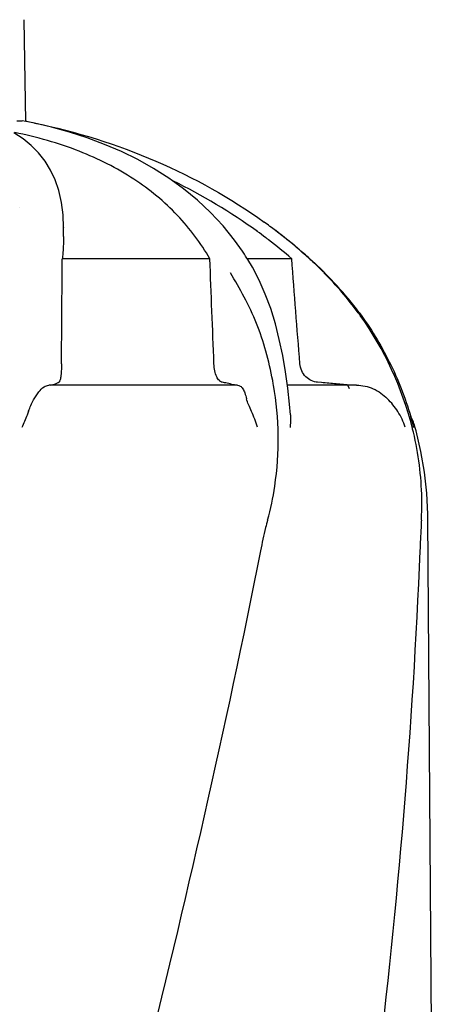
# Model space of a CAD drawing. Units: millimetres. Extents: x 7246 to 12535, y -809 to 6509.
# Drawn here: x 11733 to 11804, y 4789 to 4959 of the extents above; entities that cross this region are included whole.
import ezdxf

# ---------------------------------------------------------------- set-up
doc = ezdxf.new("R2010")
doc.units = ezdxf.units.MM

msp = doc.modelspace()

# ---------------------------------------------------------------- linework, layer by layer
for p, q in [((11734.28, 4941.74), (11733.98, 4959.29)), ((11732.76, 4941.86), (11733.67, 4941.86)), ((11733.67, 4941.86), (11733.68, 4941.86)), ((11735.57, 4941.48), (11733.68, 4941.86)), ((11733.8, 4938.73), (11732.22, 4939.74)), ((11733.23, 4926.83), (11733.23, 4926.83)), ((11740.79, 4923.43), (11740.79, 4923.4)), ((11740.79, 4921.85), (11740.79, 4923.4)), ((11771.67, 4919.37), (11770.34, 4921.24)), ((11771.79, 4919.2), (11771.67, 4919.37)), ((11772.02, 4918.85), (11771.79, 4919.2)), ((11766.06, 4918.05), (11740.59, 4918.05)), ((11780.19, 4918.05), (11772.53, 4918.05)), ((11773.4, 4916.6), (11772.63, 4917.89)), ((11783.4, 4917.9), (11783.54, 4917.77)), ((11783.58, 4917.8), (11783.58, 4917.8)), ((11785.28, 4916.22), (11783.58, 4917.8)), ((11770.84, 4896.21), (11738.27, 4896.21)), ((11791.39, 4896.21), (11779.43, 4896.21)), ((11785.32, 4896.66), (11784.67, 4896.72)), ((11788.52, 4896.38), (11787.89, 4896.44)), ((11790.4, 4896.21), (11789.78, 4896.27)), ((11790.17, 4895.6), (11789.86, 4896.21)), ((11801.67, 4888.32), (11801.53, 4888.87)), ((11804.46, 4769.11), (11803.69, 4873.32))]:
    msp.add_line(p, q)
for points in [[(11770.34, 4921.24), (11768.34, 4923.71), (11766.19, 4926.01), (11763.91, 4928.15), (11761.5, 4930.12), (11758.98, 4931.94), (11756.34, 4933.61), (11753.61, 4935.14), (11750.79, 4936.52), (11747.88, 4937.77), (11744.9, 4938.89), (11741.85, 4939.88), (11738.73, 4940.74), (11735.57, 4941.48)], [(11740.79, 4923.4), (11740.71, 4925.59), (11740.45, 4927.77), (11740, 4929.79), (11739.37, 4931.65), (11738.57, 4933.35), (11737.61, 4934.9), (11736.49, 4936.31), (11735.22, 4937.59), (11733.8, 4938.73)], [(11772.63, 4917.89), (11772.46, 4918.16), (11772.24, 4918.51), (11772.02, 4918.85)], [(11779.97, 4891.13), (11779.81, 4892.95), (11779.5, 4895.72), (11779.11, 4898.53), (11778.63, 4901.34), (11778.05, 4904.1), (11777.37, 4906.79), (11776.56, 4909.43), (11775.63, 4911.94), (11774.58, 4914.33), (11773.4, 4916.6)], [(11791.81, 4908.78), (11790.18, 4910.87), (11787.81, 4913.62), (11785.28, 4916.22)], [(11803.69, 4873.32), (11803.68, 4873.96), (11803.51, 4877.58), (11803.11, 4881.19), (11802.5, 4884.77), (11801.67, 4888.32)]]:
    msp.add_lwpolyline(points)
for centre, radius, start, end in [((11715.2, 4840.82), 102.73, 79.0737, 79.293), ((11715.07, 4840.17), 103.39, 78.4366, 79.0733), ((11716.52, 4842.94), 98.5, 54.1118, 64.0156), ((11722.59, 4850.9), 90.49, 52.7049, 54.2677), ((11722.35, 4850.99), 88.56, 52.9536, 54.1341), ((11723.99, 4852.73), 88.19, 49.5183, 52.7074), ((11716.52, 4842.94), 100.5, 49.6862, 52.6955), ((11722.88, 4851.7), 87.68, 52.5449, 52.9523), ((11724.27, 4853.47), 85.42, 49.1086, 52.5618), ((11725.37, 4854.39), 86.03, 49.263, 49.5025), ((11724.39, 4853.25), 87.53, 48.2874, 49.2633), ((11714.73, 4840.84), 103.26, 48.1876, 49.6862), ((3267.63, 4976.24), 8473.15, 359.483893, 359.606509), ((11724.99, 4853.92), 86.63, 47.6045, 48.2873), ((11725.56, 4854.55), 85.78, 47.2518, 47.4725), ((11745.35, 4874.19), 57.92, 36.6734, 48.4367), ((11742.73, 4872.82), 60.69, 36.2361, 44.8662), ((11745.41, 4874.83), 57.34, 35.6199, 36.1968), ((11745.42, 4874.84), 57.33, 14.122, 35.6192), ((11719.66, 4886.42), 58.22, 9.6978, 10.4964), ((11737.9, 4901.08), 4.84, 293.9147, 295.5322), ((11757.42, 4841.59), 56.18, 78.0722, 78.9461), ((11742.26, 4873.41), 61.03, 14.7084, 16.5735), ((11791.89, 4886.21), 10, 15.4113, 27.448), ((11746.98, 4875.29), 55.71, 13.2939, 14.063)]:
    msp.add_arc(centre, radius, start, end)
for points, knots in [([(11735.79, 4941.46), (11742.96, 4940), (11756.87, 4935.62), (11769.63, 4928.53), (11775.43, 4924.36)], [0, 0, 0, 0, 0.505617, 1, 1, 1, 1]), ([(11766.06, 4918.05), (11764.5, 4920.74), (11760.64, 4925.9), (11752.91, 4932.23), (11743.33, 4937.03), (11736.17, 4939.06), (11732.38, 4939.82)], [0, 0, 0, 0, 0.226113, 0.462686, 0.719239, 1, 1, 1, 1]), ([(11740.79, 4921.86), (11740.79, 4921.55), (11740.77, 4920.28), (11740.69, 4919.01), (11740.59, 4918.05)], [0, 0, 0, 0, 0.242873, 1, 1, 1, 1]), ([(11776.91, 4897.03), (11776.59, 4898.73), (11775.82, 4902.06), (11774.22, 4906.91), (11772.07, 4911.39), (11770.42, 4914.22), (11769.61, 4915.6)], [0, 0, 0, 0, 0.258223, 0.51109, 0.760778, 1, 1, 1, 1]), ([(11791.81, 4908.78), (11793.79, 4906.11), (11797.32, 4900.35), (11799.79, 4894.06), (11800.75, 4890.81)], [0, 0, 0, 0, 0.495125, 1, 1, 1, 1]), ([(11740.44, 4899.92), (11740.44, 4899.5), (11740.42, 4898.74), (11740.34, 4897.77), (11740.23, 4897.14), (11740.1, 4896.83), (11740.03, 4896.74), (11739.99, 4896.72)], [0, 0, 0, 0, 0.381893, 0.689955, 0.895574, 0.959025, 1, 1, 1, 1]), ([(11768.19, 4896.72), (11768, 4896.76), (11767.6, 4897.03), (11767.18, 4897.74), (11766.86, 4898.73), (11766.77, 4899.5), (11766.76, 4899.92)], [0, 0, 0, 0, 0.15416, 0.372208, 0.660595, 1, 1, 1, 1]), ([(11784.67, 4896.72), (11783.92, 4896.78), (11782.37, 4897.51), (11781.66, 4899.09), (11781.6, 4899.92)], [0, 0, 0, 0, 0.476779, 1, 1, 1, 1]), ([(11734.77, 4891.75), (11735, 4892.42), (11735.5, 4893.58), (11736.41, 4895), (11737.29, 4895.91), (11737.98, 4896.21), (11738.27, 4896.21)], [0, 0, 0, 0, 0.359458, 0.642377, 0.851644, 1, 1, 1, 1]), ([(11738.55, 4896.21), (11738.67, 4896.25), (11739.12, 4896.38), (11739.56, 4896.53), (11739.86, 4896.66)], [0, 0, 0, 0, 0.285782, 1, 1, 1, 1]), ([(11770.5, 4896.21), (11770.38, 4896.24), (11769.89, 4896.36), (11769.4, 4896.47), (11769.03, 4896.55)], [0, 0, 0, 0, 0.231796, 1, 1, 1, 1]), ([(11770.84, 4896.21), (11771.01, 4896.21), (11771.38, 4896.08), (11771.8, 4895.57), (11772.14, 4894.82), (11772.3, 4894.22), (11772.38, 4893.88)], [0, 0, 0, 0, 0.169584, 0.376189, 0.649701, 1, 1, 1, 1]), ([(11776.02, 4872.94), (11776.56, 4874.86), (11778.17, 4882.51), (11778.03, 4890.5), (11777.05, 4896.23)], [0, 0, 0, 0, 0.255092, 1, 1, 1, 1]), ([(11791.39, 4896.21), (11792.37, 4896.21), (11794.37, 4895.79), (11796.03, 4894.6), (11796.73, 4893.88)], [0, 0, 0, 0, 0.492881, 1, 1, 1, 1]), ([(11774.26, 4888.96), (11774.13, 4889.43), (11773.82, 4890.35), (11773.29, 4891.64), (11772.78, 4892.79), (11772.46, 4893.53), (11772.38, 4893.88)], [0, 0, 0, 0, 0.279686, 0.548346, 0.795263, 1, 1, 1, 1]), ([(11799.78, 4888.96), (11799.48, 4889.91), (11798.64, 4891.7), (11797.39, 4893.2), (11796.73, 4893.88)], [0, 0, 0, 0, 0.514156, 1, 1, 1, 1]), ([(11734.77, 4891.74), (11734.69, 4891.51), (11734.33, 4890.55), (11733.9, 4889.62), (11733.58, 4888.9)], [0, 0, 0, 0, 0.234751, 1, 1, 1, 1]), ([(11779.97, 4891.13), (11779.99, 4890.95), (11780.03, 4890.21), (11779.97, 4889.46), (11779.9, 4888.9)], [0, 0, 0, 0, 0.241768, 1, 1, 1, 1]), ([(11802.58, 4872.94), (11802.65, 4874.2), (11802.74, 4879.28), (11802.08, 4884.37), (11801.2, 4888.1)], [0, 0, 0, 0, 0.246581, 1, 1, 1, 1]), ([(11776.02, 4872.94), (11775.9, 4872.51), (11775.45, 4870.76), (11775.07, 4868.98), (11774.81, 4867.65)], [0, 0, 0, 0, 0.248165, 1, 1, 1, 1]), ([(11802.58, 4872.94), (11802.56, 4872.51), (11802.46, 4870.74), (11802.39, 4868.98), (11802.33, 4867.65)], [0, 0, 0, 0, 0.246398, 1, 1, 1, 1]), ([(11774.81, 4867.65), (11768.75, 4837.06), (11754.76, 4775.97), (11729.95, 4685.03), (11703.17, 4594.28), (11685.35, 4533.69), (11676.83, 4503.31)], [0, 0, 0, 0, 0.247868, 0.497952, 0.749176, 1, 1, 1, 1]), ([(11802.33, 4867.65), (11801.04, 4837.16), (11795.95, 4776.02), (11781.3, 4684.75), (11760.73, 4593.75), (11744.14, 4533.48), (11735.44, 4503.31)], [0, 0, 0, 0, 0.246581, 0.495088, 0.746277, 1, 1, 1, 1])]:
    msp.add_open_spline(points, degree=3, knots=knots)
for points in [[(11766.76, 4899.92), (11766.53, 4905.96), (11766.3, 4912), (11766.06, 4918.05)], [(11781.6, 4899.92), (11781.13, 4905.96), (11780.66, 4912), (11780.19, 4918.05)], [(11786.62, 4896.55), (11786.19, 4896.59), (11785.76, 4896.62), (11785.32, 4896.66)], [(11787.89, 4896.44), (11787.47, 4896.47), (11787.04, 4896.51), (11786.62, 4896.55)], [(11789.78, 4896.27), (11789.36, 4896.3), (11788.94, 4896.34), (11788.52, 4896.38)]]:
    msp.add_open_spline(points, degree=3)

doc.saveas('drawing.dxf')
